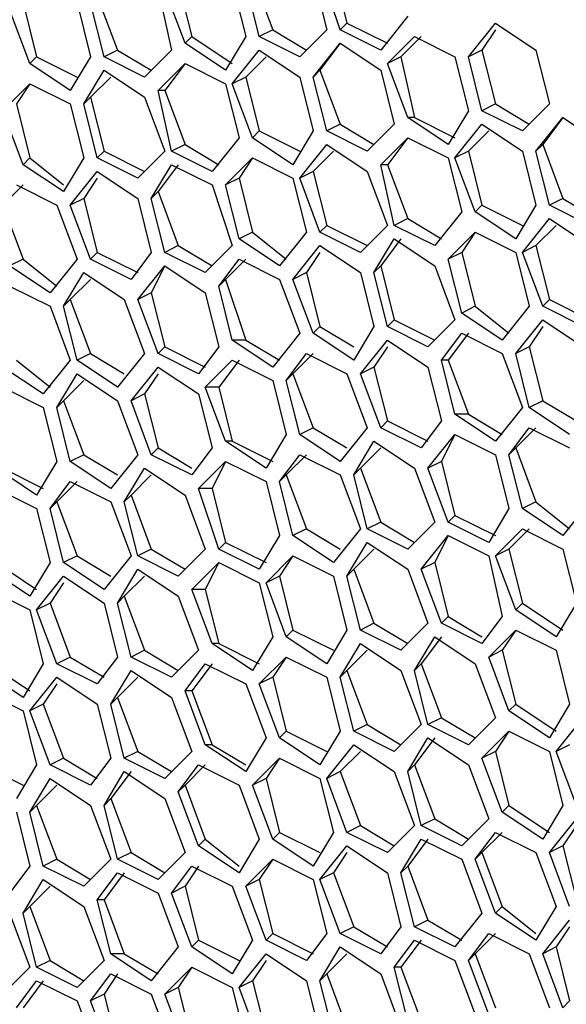
# Model space of a CAD drawing. Units: millimetres. Extents: x 11 to 403, y 11 to 287.
# Drawn here: x 324 to 327, y 82 to 87 of the extents above; entities that cross this region are included whole.
import ezdxf

# ---------------------------------------------------------------- set-up
doc = ezdxf.new("R2010")
doc.units = ezdxf.units.MM
doc.header["$MEASUREMENT"] = 0
doc.layers.add('Capa 1', color=7, linetype='Continuous')

msp = doc.modelspace()

# ---------------------------------------------------------------- linework, layer by layer
at = {"layer": 'Capa 1', "color": 7, "lineweight": 25}
for points in [[(325.12, 87.3125), (325.2258, 87.0303)], [(325.4375, 87.3125), (325.508, 87.0303)], [(325.5786, 87.0303), (325.4728, 87.3478)], [(325.5433, 87.3478), (325.6139, 87.0656)], [(324.7319, 87.2772), (324.8025, 86.995)], [(325.0141, 87.2772), (325.0847, 86.995)], [(325.1553, 86.995), (325.0847, 87.2772)], [(324.3086, 87.2067), (324.4144, 86.9244)], [(324.6261, 87.2419), (324.6967, 86.9244)], [(324.7672, 86.9597), (324.6614, 87.2419)], [(323.9205, 87.1714), (323.9911, 86.8892)], [(324.2028, 87.1714), (324.2733, 86.8892)], [(324.3439, 86.8892), (324.2733, 87.1714)], [(323.9558, 86.8539), (323.85, 87.1361)], [(325.9314, 87.1008), (325.7903, 86.9244)], [(325.6139, 87.0656), (325.5786, 87.0303)], [(325.6139, 87.0656), (325.8255, 86.9597)], [(326.2489, 86.8892), (326.39, 87.0656)], [(326.39, 87.0656), (326.6016, 86.9244)], [(324.8025, 86.995), (324.7672, 86.9597)], [(324.8025, 86.995), (325.0141, 86.8539)], [(325.0847, 86.995), (324.9789, 86.8186)], [(325.2258, 87.0303), (325.1553, 86.995)], [(325.3669, 86.8892), (325.1553, 86.995)], [(325.2258, 87.0303), (325.4022, 86.9244)], [(325.508, 87.0303), (325.3669, 86.8892)], [(325.7903, 86.9244), (325.5786, 87.0303)], [(325.8255, 86.8539), (325.9666, 86.995)], [(326.0019, 86.995), (325.8961, 86.8892)], [(325.9666, 86.995), (326.1783, 86.8892)], [(326.39, 87.0303), (326.3194, 86.9244)], [(324.9789, 86.8186), (324.7672, 86.9597)], [(325.4375, 86.7833), (325.5786, 86.9597)], [(325.5786, 86.9597), (325.4728, 86.8186)], [(325.5786, 86.9597), (325.7903, 86.8186)], [(324.4144, 86.9244), (324.3439, 86.8892)], [(324.4144, 86.9244), (324.5908, 86.8186)], [(324.6967, 86.9244), (324.5555, 86.7833)], [(325.0141, 86.7481), (325.1553, 86.9244)], [(325.1553, 86.9244), (325.3669, 86.7833)], [(326.3194, 86.9244), (326.2489, 86.8892)], [(326.3194, 86.9244), (326.39, 86.6422)], [(326.6016, 86.9244), (326.6722, 86.6422)], [(323.9911, 86.8892), (323.9558, 86.8539)], [(324.1675, 86.7128), (323.9558, 86.8539)], [(323.9911, 86.8892), (324.2028, 86.7833)], [(324.2733, 86.8892), (324.1675, 86.7128)], [(324.5555, 86.7833), (324.3439, 86.8892)], [(324.6261, 86.7128), (324.7672, 86.8539)], [(324.7672, 86.8539), (324.6614, 86.7128)], [(324.7672, 86.8539), (324.9789, 86.7481)], [(325.1905, 86.8892), (325.0847, 86.7833)], [(325.8961, 86.8892), (325.8255, 86.8539)], [(325.9314, 86.5717), (325.8255, 86.8539)], [(325.8961, 86.8892), (325.9666, 86.5717)], [(326.1783, 86.8892), (326.2489, 86.6069)], [(326.3194, 86.6069), (326.2489, 86.8892)], [(324.238, 86.6422), (324.3439, 86.8186)], [(324.3439, 86.8186), (324.5555, 86.6775)], [(325.4728, 86.8186), (325.4375, 86.7833)], [(325.4728, 86.8186), (325.5786, 86.5364)], [(325.7903, 86.8186), (325.8608, 86.5364)], [(323.8147, 86.6069), (323.9558, 86.7481)], [(323.9558, 86.7481), (323.8853, 86.6422)], [(323.9558, 86.7481), (324.1675, 86.6422)], [(324.3791, 86.7833), (324.2733, 86.6775)], [(324.9789, 86.7481), (325.0494, 86.4658)], [(325.0847, 86.7833), (325.0141, 86.7481)], [(325.12, 86.4658), (325.0141, 86.7481)], [(325.0847, 86.7833), (325.1553, 86.5011)], [(325.3669, 86.7833), (325.4375, 86.5011)], [(325.508, 86.5011), (325.4375, 86.7833)], [(324.6614, 86.7128), (324.6261, 86.7128)], [(324.6967, 86.3953), (324.6261, 86.7128)], [(324.6614, 86.7128), (324.7672, 86.4306)], [(323.8853, 86.6422), (323.9558, 86.36)], [(324.1675, 86.6422), (324.238, 86.36)], [(324.2733, 86.6775), (324.238, 86.6422)], [(324.3086, 86.36), (324.238, 86.6422)], [(324.2733, 86.6775), (324.3439, 86.3953)], [(324.5555, 86.6775), (324.6614, 86.3953)], [(326.39, 86.6422), (326.3194, 86.6069)], [(326.39, 86.6422), (326.5664, 86.5364)], [(326.6722, 86.6422), (326.5311, 86.5011)], [(323.9205, 86.3247), (323.8147, 86.6069)], [(326.2489, 86.6069), (326.143, 86.4306)], [(326.5311, 86.5011), (326.3194, 86.6069)], [(325.5786, 86.5364), (325.508, 86.5011)], [(325.5786, 86.5364), (325.755, 86.4306)], [(325.8608, 86.5364), (325.7197, 86.3953)], [(325.9666, 86.5717), (325.9314, 86.5717)], [(326.143, 86.4306), (325.9314, 86.5717)], [(325.9666, 86.5717), (326.1783, 86.4658)], [(326.1783, 86.36), (326.3194, 86.5364)], [(326.3194, 86.5364), (326.5311, 86.3953)], [(326.6016, 86.3953), (326.7428, 86.5717)], [(326.7428, 86.5717), (326.6369, 86.4306)], [(326.7428, 86.5717), (326.9544, 86.4306)], [(325.1553, 86.5011), (325.12, 86.4658)], [(325.1553, 86.5011), (325.3669, 86.3953)], [(325.4375, 86.5011), (325.3316, 86.3247)], [(325.7197, 86.3953), (325.508, 86.5011)], [(326.3547, 86.5011), (326.2489, 86.3953)], [(324.7672, 86.4306), (324.6967, 86.3953)], [(324.7672, 86.4306), (324.9436, 86.3247)], [(325.0494, 86.4658), (324.9083, 86.2894)], [(325.3316, 86.3247), (325.12, 86.4658)], [(325.3669, 86.2542), (325.508, 86.4306)], [(325.508, 86.4306), (325.7197, 86.2894)], [(325.7903, 86.3247), (325.9314, 86.4658)], [(325.9314, 86.4658), (325.8255, 86.3247)], [(325.9314, 86.4658), (326.143, 86.36)], [(326.6369, 86.4306), (326.6016, 86.3953)], [(326.6369, 86.4306), (326.7428, 86.1483)], [(324.3439, 86.3953), (324.3086, 86.36)], [(324.3439, 86.3953), (324.5555, 86.2894)], [(324.6614, 86.3953), (324.5203, 86.2542)], [(324.9083, 86.2894), (324.6967, 86.3953)], [(325.5433, 86.3953), (325.4375, 86.2894)], [(326.2489, 86.3953), (326.1783, 86.36)], [(326.2489, 86.3953), (326.3194, 86.1131)], [(326.5311, 86.3953), (326.6016, 86.1131)], [(326.6722, 86.1131), (326.6016, 86.3953)], [(323.9558, 86.36), (323.9205, 86.3247)], [(324.1322, 86.1836), (323.9205, 86.3247)], [(323.9558, 86.36), (324.1322, 86.2189)], [(324.238, 86.36), (324.1322, 86.1836)], [(324.5203, 86.2542), (324.3086, 86.36)], [(324.5908, 86.1483), (324.6967, 86.3247)], [(324.7319, 86.3247), (324.6261, 86.1836)], [(324.6967, 86.3247), (324.9083, 86.2189)], [(324.9789, 86.2189), (325.12, 86.36)], [(325.12, 86.36), (325.0494, 86.2542)], [(325.12, 86.36), (325.3316, 86.2542)], [(325.8255, 86.3247), (325.7903, 86.3247)], [(325.8608, 86.0072), (325.7903, 86.3247)], [(325.8255, 86.3247), (325.9314, 86.0425)], [(326.143, 86.36), (326.2136, 86.0778)], [(326.2842, 86.0778), (326.1783, 86.36)], [(324.1675, 86.1131), (324.3086, 86.2894)], [(324.3086, 86.2894), (324.5203, 86.1483)], [(325.4375, 86.2894), (325.3669, 86.2542)], [(325.4375, 86.2894), (325.508, 86.0072)], [(325.7197, 86.2894), (325.8255, 86.0072)], [(324.3086, 86.2542), (324.238, 86.1483)], [(325.0494, 86.2542), (324.9789, 86.2189)], [(325.0494, 86.2542), (325.12, 85.9719)], [(325.3316, 86.2542), (325.4022, 85.9719)], [(325.4728, 85.9719), (325.3669, 86.2542)], [(323.9205, 86.2189), (323.8147, 86.1131)], [(323.8853, 86.2189), (324.0969, 86.1131)], [(324.6261, 86.1836), (324.5908, 86.1483)], [(324.6261, 86.1836), (324.7319, 85.9014)], [(324.9083, 86.2189), (325.0141, 85.9014)], [(325.0494, 85.9367), (324.9789, 86.2189)], [(324.238, 86.1483), (324.1675, 86.1131)], [(324.238, 86.1483), (324.3086, 85.8661)], [(324.5203, 86.1483), (324.5908, 85.8661)], [(324.6614, 85.8661), (324.5908, 86.1483)], [(326.7428, 86.1483), (326.6722, 86.1131)], [(326.7428, 86.1483), (326.9191, 86.0425)], [(323.8147, 86.1131), (323.9205, 85.8308)], [(324.0969, 86.1131), (324.2028, 85.8308)], [(324.2733, 85.8308), (324.1675, 86.1131)], [(326.2136, 86.0778), (326.0725, 85.9014)], [(326.3194, 86.1131), (326.2842, 86.0778)], [(326.4958, 85.9367), (326.2842, 86.0778)], [(326.3194, 86.1131), (326.5311, 86.0072)], [(326.6016, 86.1131), (326.4958, 85.9367)], [(326.8839, 86.0072), (326.6722, 86.1131)], [(325.9314, 86.0425), (325.8608, 86.0072)], [(325.9314, 86.0425), (326.1078, 85.9367)], [(326.5311, 85.8661), (326.6722, 86.0425)], [(326.6722, 86.0425), (326.8839, 85.9014)], [(325.12, 85.9719), (325.0494, 85.9367)], [(325.12, 85.9719), (325.2964, 85.8308)], [(325.4022, 85.9719), (325.2611, 85.7956)], [(325.508, 86.0072), (325.4728, 85.9719)], [(325.6844, 85.8661), (325.4728, 85.9719)], [(325.508, 86.0072), (325.7197, 85.9014)], [(325.8255, 86.0072), (325.6844, 85.8661)], [(326.0725, 85.9014), (325.8608, 86.0072)], [(326.143, 85.8308), (326.2842, 85.9719)], [(326.2842, 85.9719), (326.2136, 85.8661)], [(326.2842, 85.9719), (326.4958, 85.8661)], [(326.7075, 86.0072), (326.6016, 85.9014)], [(325.2611, 85.7956), (325.0494, 85.9367)], [(325.755, 85.7603), (325.8608, 85.9367)], [(325.8961, 85.9367), (325.7903, 85.7956)], [(325.8608, 85.9367), (326.0725, 85.7956)], [(324.3086, 85.8661), (324.2733, 85.8308)], [(324.3086, 85.8661), (324.5203, 85.7603)], [(324.5908, 85.8661), (324.485, 85.725)], [(324.7319, 85.9014), (324.6614, 85.8661)], [(324.873, 85.7603), (324.6614, 85.8661)], [(324.7319, 85.9014), (324.9083, 85.7956)], [(325.0141, 85.9014), (324.873, 85.7603)], [(325.3316, 85.725), (325.4728, 85.9014)], [(325.4728, 85.8661), (325.4022, 85.7603)], [(325.4728, 85.9014), (325.6844, 85.7603)], [(326.2136, 85.8661), (326.143, 85.8308)], [(326.2136, 85.8661), (326.2842, 85.5839)], [(326.4958, 85.8661), (326.5664, 85.5839)], [(326.6016, 85.9014), (326.5311, 85.8661)], [(326.6369, 85.5839), (326.5311, 85.8661)], [(326.6016, 85.9014), (326.6722, 85.6192)], [(323.9205, 85.8308), (323.85, 85.7956)], [(323.9205, 85.8308), (324.0969, 85.6897)], [(324.2028, 85.8308), (324.0617, 85.6544)], [(324.485, 85.725), (324.2733, 85.8308)], [(324.9436, 85.6897), (325.0494, 85.8308)], [(325.0847, 85.8308), (324.9789, 85.725)], [(325.0494, 85.8308), (325.2611, 85.725)], [(326.2136, 85.5486), (326.143, 85.8308)], [(324.0617, 85.6544), (323.85, 85.7956)], [(324.1322, 85.5839), (324.238, 85.7603)], [(324.238, 85.7603), (324.4497, 85.6192)], [(324.5203, 85.6192), (324.6614, 85.7956)], [(324.6614, 85.7956), (324.5908, 85.6544)], [(324.6614, 85.7956), (324.873, 85.6544)], [(325.4022, 85.7603), (325.3316, 85.725)], [(325.4022, 85.7603), (325.4728, 85.4781)], [(325.6844, 85.7603), (325.755, 85.4781)], [(325.7903, 85.7956), (325.755, 85.7603)], [(325.8255, 85.4781), (325.755, 85.7603)], [(325.7903, 85.7956), (325.8608, 85.5133)], [(326.0725, 85.7956), (326.1783, 85.5133)], [(324.2733, 85.725), (324.1675, 85.6192)], [(324.9789, 85.725), (324.9436, 85.6897)], [(324.9789, 85.725), (325.0847, 85.4075)], [(325.2611, 85.725), (325.3669, 85.4428)], [(325.4375, 85.4428), (325.3316, 85.725)], [(323.85, 85.6897), (324.0617, 85.5839)], [(324.5908, 85.6544), (324.5203, 85.6192)], [(324.5908, 85.6544), (324.6614, 85.3722)], [(324.873, 85.6544), (324.9436, 85.3722)], [(325.0141, 85.4075), (324.9436, 85.6897)], [(324.1675, 85.6192), (324.1322, 85.5839)], [(324.1675, 85.6192), (324.2733, 85.3369)], [(324.4497, 85.6192), (324.5555, 85.3369)], [(324.6261, 85.3369), (324.5203, 85.6192)], [(326.6722, 85.6192), (326.6369, 85.5839)], [(326.6722, 85.6192), (326.8839, 85.5133)], [(324.0617, 85.5839), (324.1675, 85.3017)], [(324.2028, 85.3017), (324.1322, 85.5839)], [(326.2842, 85.5839), (326.2136, 85.5486)], [(326.2842, 85.5839), (326.4605, 85.4428)], [(326.5664, 85.5839), (326.4253, 85.4075)], [(326.8486, 85.4781), (326.6369, 85.5839)], [(325.8608, 85.5133), (325.8255, 85.4781)], [(325.8608, 85.5133), (326.0725, 85.4075)], [(326.1783, 85.5133), (326.0372, 85.3722)], [(326.4253, 85.4075), (326.2136, 85.5486)], [(326.4958, 85.3369), (326.6369, 85.5133)], [(326.6369, 85.5133), (326.8486, 85.3722)], [(325.4728, 85.4781), (325.4375, 85.4428)], [(325.4728, 85.4781), (325.6492, 85.3722)], [(325.755, 85.4781), (325.6492, 85.3017)], [(326.0372, 85.3722), (325.8255, 85.4781)], [(326.6369, 85.4781), (326.5664, 85.3722)], [(325.0847, 85.4075), (325.0141, 85.4075)], [(325.2258, 85.2664), (325.0141, 85.4075)], [(325.0847, 85.4075), (325.2611, 85.3017)], [(325.3669, 85.4428), (325.2258, 85.2664)], [(325.6492, 85.3017), (325.4375, 85.4428)], [(325.6844, 85.2311), (325.8255, 85.4075)], [(325.8255, 85.4075), (326.0372, 85.2664)], [(326.1078, 85.3017), (326.2136, 85.4428)], [(326.2489, 85.4428), (326.143, 85.3017)], [(326.2136, 85.4428), (326.4253, 85.3369)], [(324.6614, 85.3722), (324.6261, 85.3369)], [(324.6614, 85.3722), (324.873, 85.2664)], [(324.9436, 85.3722), (324.8378, 85.2311)], [(325.8255, 85.3722), (325.755, 85.2664)], [(326.5664, 85.3722), (326.4958, 85.3369)], [(326.5664, 85.3722), (326.6369, 85.09)], [(323.8853, 85.3017), (324.0617, 85.1606)], [(324.1675, 85.3017), (324.0264, 85.1253)], [(324.2733, 85.3369), (324.2028, 85.3017)], [(324.4144, 85.1606), (324.2028, 85.3017)], [(324.2733, 85.3369), (324.4497, 85.2311)], [(324.5555, 85.3369), (324.4144, 85.1606)], [(324.8378, 85.2311), (324.6261, 85.3369)], [(324.873, 85.1606), (325.0141, 85.3017)], [(325.0494, 85.3017), (324.9436, 85.1606)], [(325.0141, 85.3017), (325.2258, 85.1958)], [(325.2964, 85.1958), (325.4022, 85.3369)], [(325.4375, 85.3369), (325.3316, 85.2311)], [(325.4022, 85.3369), (325.6139, 85.2311)], [(326.143, 85.3017), (326.1078, 85.3017)], [(326.1783, 85.0194), (326.1078, 85.3017)], [(326.143, 85.3017), (326.2489, 85.0194)], [(326.4253, 85.3369), (326.5311, 85.0547)], [(326.5664, 85.0547), (326.4958, 85.3369)], [(324.0264, 85.1253), (323.8147, 85.2664)], [(324.485, 85.09), (324.6261, 85.2664)], [(324.6261, 85.2664), (324.8378, 85.1253)], [(325.755, 85.2664), (325.6844, 85.2311)], [(325.755, 85.2664), (325.8255, 84.9842)], [(326.0372, 85.2664), (326.1078, 84.9842)], [(324.0969, 85.0547), (324.2028, 85.2311)], [(324.238, 85.1958), (324.1322, 85.09)], [(324.2028, 85.2311), (324.4144, 85.09)], [(324.6261, 85.2311), (324.5555, 85.1253)], [(325.2258, 85.1958), (325.2964, 84.9136)], [(325.3316, 85.2311), (325.2964, 85.1958)], [(325.3669, 84.9136), (325.2964, 85.1958)], [(325.3316, 85.2311), (325.4375, 84.9489)], [(325.6139, 85.2311), (325.7197, 84.9489)], [(325.7903, 84.9489), (325.6844, 85.2311)], [(323.8147, 85.1606), (324.0264, 85.0547)], [(324.9436, 85.1606), (324.873, 85.1606)], [(324.9789, 84.8783), (324.873, 85.1606)], [(324.9436, 85.1606), (325.0141, 84.8783)], [(324.1322, 85.09), (324.0969, 85.0547)], [(324.1322, 85.09), (324.238, 84.8078)], [(324.4144, 85.09), (324.5203, 84.8078)], [(324.5555, 85.1253), (324.485, 85.09)], [(324.5908, 84.8078), (324.485, 85.09)], [(324.5555, 85.1253), (324.6261, 84.8431)], [(324.8378, 85.1253), (324.9083, 84.8431)], [(326.6369, 85.09), (326.5664, 85.0547)], [(326.6369, 85.09), (326.8133, 84.9842)], [(324.0264, 85.0547), (324.0969, 84.7725)], [(324.1675, 84.7725), (324.0969, 85.0547)], [(326.5311, 85.0547), (326.39, 84.8783)], [(326.778, 84.9136), (326.5664, 85.0547)], [(325.8255, 84.9842), (325.7903, 84.9489)], [(325.8255, 84.9842), (326.0372, 84.8783)], [(326.1078, 84.9842), (326.0019, 84.8431)], [(326.2489, 85.0194), (326.1783, 85.0194)], [(326.39, 84.8783), (326.1783, 85.0194)], [(326.2489, 85.0194), (326.4253, 84.9136)], [(325.4375, 84.9489), (325.3669, 84.9136)], [(325.4375, 84.9489), (325.6139, 84.8431)], [(325.7197, 84.9489), (325.5786, 84.7725)], [(326.0019, 84.8431), (325.7903, 84.9489)], [(326.4605, 84.8078), (326.5664, 84.9489)], [(326.6016, 84.9489), (326.4958, 84.8431)], [(326.5664, 84.9489), (326.778, 84.8431)], [(325.2964, 84.9136), (325.1905, 84.7372)], [(325.5786, 84.7725), (325.3669, 84.9136)], [(326.0372, 84.7372), (326.1783, 84.9136)], [(326.1783, 84.9136), (326.1078, 84.7725)], [(326.1783, 84.9136), (326.39, 84.8078)], [(324.6261, 84.8431), (324.5908, 84.8078)], [(324.6261, 84.8431), (324.8025, 84.7372)], [(324.9083, 84.8431), (324.8025, 84.7019)], [(325.0141, 84.8783), (324.9789, 84.8783)], [(325.1905, 84.7372), (324.9789, 84.8783)], [(325.0141, 84.8783), (325.2258, 84.7725)], [(325.6492, 84.7019), (325.755, 84.8783)], [(325.7903, 84.8431), (325.6844, 84.7372)], [(325.755, 84.8783), (325.9666, 84.7372)], [(326.4958, 84.8431), (326.4605, 84.8078)], [(326.4958, 84.8431), (326.6016, 84.5608)], [(324.238, 84.8078), (324.1675, 84.7725)], [(324.238, 84.8078), (324.4144, 84.7019)], [(324.5203, 84.8078), (324.3791, 84.6314)], [(324.8025, 84.7019), (324.5908, 84.8078)], [(325.2611, 84.6667), (325.3669, 84.8078)], [(325.4022, 84.8078), (325.2964, 84.7019)], [(325.3669, 84.8078), (325.5786, 84.7019)], [(326.39, 84.8078), (326.4605, 84.5256)], [(326.5311, 84.5256), (326.4605, 84.8078)], [(323.9911, 84.5961), (323.7794, 84.7372)], [(323.8147, 84.7372), (324.0264, 84.6314)], [(324.0969, 84.7725), (323.9911, 84.5961)], [(324.3791, 84.6314), (324.1675, 84.7725)], [(324.4497, 84.5608), (324.5555, 84.7372)], [(324.5555, 84.7372), (324.7672, 84.5961)], [(324.8378, 84.6314), (324.9789, 84.7725)], [(324.9789, 84.7725), (324.9083, 84.6314)], [(324.9789, 84.7725), (325.1905, 84.6667)], [(325.6844, 84.7372), (325.6492, 84.7019)], [(325.6844, 84.7372), (325.7903, 84.455)], [(325.9666, 84.7372), (326.0725, 84.455)], [(326.1078, 84.7725), (326.0372, 84.7372)], [(326.143, 84.455), (326.0372, 84.7372)], [(326.1078, 84.7725), (326.1783, 84.4903)], [(324.5908, 84.7019), (324.485, 84.5961)], [(325.2964, 84.7019), (325.2611, 84.6667)], [(325.2964, 84.7019), (325.4022, 84.4197)], [(325.5786, 84.7019), (325.6844, 84.4197)], [(325.7197, 84.4197), (325.6492, 84.7019)], [(323.7794, 84.6314), (323.9911, 84.5256)], [(324.0617, 84.5256), (324.1675, 84.6667)], [(324.2028, 84.6667), (324.0969, 84.5608)], [(324.1675, 84.6667), (324.3791, 84.5608)], [(324.9083, 84.6314), (324.8378, 84.6314)], [(324.9436, 84.3139), (324.8378, 84.6314)], [(324.9083, 84.6314), (324.9789, 84.3492)], [(325.1905, 84.6667), (325.2611, 84.3844)], [(325.3316, 84.3844), (325.2611, 84.6667)], [(324.485, 84.5961), (324.4497, 84.5608)], [(324.485, 84.5961), (324.5908, 84.3139)], [(324.7672, 84.5961), (324.873, 84.3139)], [(323.9911, 84.5256), (324.0617, 84.2433)], [(324.0969, 84.5608), (324.0617, 84.5256)], [(324.1322, 84.2433), (324.0617, 84.5256)], [(324.0969, 84.5608), (324.2028, 84.2786)], [(324.3791, 84.5608), (324.485, 84.2786)], [(324.5203, 84.2786), (324.4497, 84.5608)], [(326.4605, 84.5256), (326.3547, 84.3492)], [(326.6016, 84.5608), (326.5311, 84.5256)], [(326.7428, 84.3844), (326.5311, 84.5256)], [(326.6016, 84.5608), (326.778, 84.4197)], [(326.8839, 84.5608), (326.7428, 84.3844)], [(326.1783, 84.4903), (326.143, 84.455)], [(326.1783, 84.4903), (326.39, 84.3844)], [(325.4022, 84.4197), (325.3316, 84.3844)], [(325.4022, 84.4197), (325.5786, 84.3139)], [(325.6844, 84.4197), (325.5433, 84.2433)], [(325.7903, 84.455), (325.7197, 84.4197)], [(325.9314, 84.3139), (325.7197, 84.4197)], [(325.7903, 84.455), (325.9666, 84.3492)], [(326.0725, 84.455), (325.9314, 84.3139)], [(326.3547, 84.3492), (326.143, 84.455)], [(326.39, 84.2786), (326.5311, 84.4197)], [(326.5664, 84.4197), (326.4605, 84.3139)], [(326.5311, 84.4197), (326.7428, 84.3139)], [(325.2611, 84.3844), (325.1553, 84.2081)], [(325.5433, 84.2433), (325.3316, 84.3844)], [(326.0019, 84.2081), (326.143, 84.3844)], [(326.143, 84.3844), (326.0725, 84.2433)], [(326.143, 84.3844), (326.3547, 84.2786)], [(324.9789, 84.3492), (324.9436, 84.3139)], [(324.9789, 84.3492), (325.1905, 84.2433)], [(325.6139, 84.1728), (325.7197, 84.3492)], [(325.7197, 84.3492), (325.9314, 84.2081)], [(324.2028, 84.2786), (324.1322, 84.2433)], [(324.2028, 84.2786), (324.3791, 84.1728)], [(324.485, 84.2786), (324.3439, 84.1022)], [(324.5908, 84.3139), (324.5203, 84.2786)], [(324.7319, 84.1728), (324.5203, 84.2786)], [(324.5908, 84.3139), (324.7672, 84.2081)], [(324.873, 84.3139), (324.7319, 84.1728)], [(325.1553, 84.2081), (324.9436, 84.3139)], [(325.1905, 84.1375), (325.3316, 84.2786)], [(325.3316, 84.2786), (325.2611, 84.1728)], [(325.3316, 84.2786), (325.5433, 84.1728)], [(325.755, 84.3139), (325.6492, 84.2081)], [(326.3547, 84.2786), (326.4253, 83.9611)], [(326.4605, 84.3139), (326.39, 84.2786)], [(326.4958, 83.9964), (326.39, 84.2786)], [(326.4605, 84.3139), (326.5311, 84.0317)], [(326.7428, 84.3139), (326.8133, 84.0317)], [(323.7794, 84.2433), (323.9911, 84.1022)], [(324.0617, 84.2433), (323.9558, 84.0669)], [(324.3439, 84.1022), (324.1322, 84.2433)], [(324.8025, 84.1022), (324.9436, 84.2433)], [(324.9436, 84.2433), (324.873, 84.1022)], [(324.9436, 84.2433), (325.1553, 84.1375)], [(326.0725, 84.2433), (326.0019, 84.2081)], [(326.0725, 84.2433), (326.143, 83.9611)], [(323.9558, 84.0669), (323.7441, 84.2081)], [(323.9911, 83.9964), (324.1322, 84.1728)], [(324.1322, 84.1728), (324.3439, 84.0317)], [(324.4144, 84.0317), (324.5203, 84.2081)], [(324.5555, 84.1728), (324.4497, 84.0669)], [(324.5203, 84.2081), (324.7319, 84.0669)], [(325.2611, 84.1728), (325.1905, 84.1375)], [(325.2611, 84.1728), (325.3316, 83.8906)], [(325.5433, 84.1728), (325.6139, 83.8906)], [(325.6492, 84.2081), (325.6139, 84.1728)], [(325.6844, 83.8906), (325.6139, 84.1728)], [(325.6492, 84.2081), (325.755, 83.9258)], [(325.9314, 84.2081), (326.0372, 83.9258)], [(326.1078, 83.9258), (326.0019, 84.2081)], [(324.1322, 84.1375), (324.0617, 84.0317)], [(325.1553, 84.1375), (325.2258, 83.8553)], [(325.2964, 83.8553), (325.1905, 84.1375)], [(323.7441, 84.1022), (323.9558, 83.9964)], [(324.4497, 84.0669), (324.4144, 84.0317)], [(324.4497, 84.0669), (324.5555, 83.7847)], [(324.7319, 84.0669), (324.8378, 83.7847)], [(324.873, 84.1022), (324.8025, 84.1022)], [(324.9083, 83.82), (324.8025, 84.1022)], [(324.873, 84.1022), (324.9436, 83.82)], [(324.0617, 84.0317), (323.9911, 83.9964)], [(324.0617, 84.0317), (324.1675, 83.7494)], [(324.3439, 84.0317), (324.4144, 83.7494)], [(324.485, 83.7494), (324.4144, 84.0317)], [(326.5311, 84.0317), (326.4958, 83.9964)], [(326.5311, 84.0317), (326.7428, 83.8906)], [(326.8133, 84.0317), (326.7075, 83.8553)], [(323.9558, 83.9964), (324.0264, 83.7142)], [(324.0969, 83.7142), (323.9911, 83.9964)], [(326.143, 83.9611), (326.1078, 83.9258)], [(326.143, 83.9611), (326.3194, 83.8553)], [(326.4253, 83.9611), (326.3194, 83.82)], [(326.7075, 83.8553), (326.4958, 83.9964)], [(325.755, 83.9258), (325.6844, 83.8906)], [(325.755, 83.9258), (325.9314, 83.82)], [(326.0372, 83.9258), (325.8961, 83.7847)], [(326.3194, 83.82), (326.1078, 83.9258)], [(325.2258, 83.8553), (325.12, 83.6789)], [(325.3316, 83.8906), (325.2964, 83.8553)], [(325.508, 83.7142), (325.2964, 83.8553)], [(325.3316, 83.8906), (325.5433, 83.7847)], [(325.6139, 83.8906), (325.508, 83.7142)], [(325.8961, 83.7847), (325.6844, 83.8906)], [(325.9666, 83.6789), (326.0725, 83.8553)], [(326.1078, 83.8553), (326.0019, 83.7142)], [(326.0725, 83.8553), (326.2842, 83.7142)], [(326.3547, 83.7494), (326.4958, 83.8906)], [(326.4958, 83.8906), (326.4253, 83.7847)], [(326.4958, 83.8906), (326.7075, 83.7847)], [(324.9436, 83.82), (324.9083, 83.82)], [(325.12, 83.6789), (324.9083, 83.82)], [(324.9436, 83.82), (325.1553, 83.7142)], [(325.5786, 83.6436), (325.6844, 83.82)], [(325.6844, 83.82), (325.8961, 83.6789)], [(324.1675, 83.7494), (324.0969, 83.7142)], [(324.1675, 83.7494), (324.3439, 83.6436)], [(324.4144, 83.7494), (324.3086, 83.6083)], [(324.5555, 83.7847), (324.485, 83.7494)], [(324.6967, 83.6436), (324.485, 83.7494)], [(324.5555, 83.7847), (324.7319, 83.6789)], [(324.8378, 83.7847), (324.6967, 83.6436)], [(325.1553, 83.6083), (325.2964, 83.7494)], [(325.2964, 83.7494), (325.2258, 83.6436)], [(325.2964, 83.7494), (325.508, 83.6436)], [(325.7197, 83.7847), (325.6139, 83.6789)], [(326.4253, 83.7847), (326.3547, 83.7494)], [(326.4605, 83.4672), (326.3547, 83.7494)], [(326.4253, 83.7847), (326.4958, 83.5025)], [(326.7075, 83.7847), (326.778, 83.5025)], [(323.7441, 83.7142), (323.9558, 83.5731)], [(324.0264, 83.7142), (323.9205, 83.5378)], [(324.3086, 83.6083), (324.0969, 83.7142)], [(324.7672, 83.5731), (324.873, 83.7142)], [(324.9083, 83.7142), (324.8025, 83.5731)], [(324.873, 83.7142), (325.0847, 83.6083)], [(326.0019, 83.7142), (325.9666, 83.6789)], [(326.0019, 83.7142), (326.1078, 83.4319)], [(326.2842, 83.7142), (326.39, 83.4319)], [(323.9205, 83.5378), (323.7089, 83.6789)], [(324.3791, 83.5025), (324.485, 83.6789)], [(324.485, 83.6789), (324.6967, 83.5378)], [(325.6139, 83.6789), (325.5786, 83.6436)], [(325.6139, 83.6789), (325.7197, 83.3967)], [(325.8961, 83.6789), (326.0019, 83.3967)], [(326.0372, 83.3967), (325.9666, 83.6789)], [(323.9558, 83.4672), (324.0969, 83.6436)], [(324.0969, 83.6083), (324.0264, 83.5025)], [(324.0969, 83.6436), (324.3086, 83.5025)], [(324.5203, 83.6436), (324.4144, 83.5378)], [(325.0847, 83.6083), (325.1905, 83.3261)], [(325.2258, 83.6436), (325.1553, 83.6083)], [(325.2611, 83.3261), (325.1553, 83.6083)], [(325.2258, 83.6436), (325.2964, 83.3614)], [(325.508, 83.6436), (325.5786, 83.3614)], [(325.6492, 83.3614), (325.5786, 83.6436)], [(323.7089, 83.5731), (323.9205, 83.4672)], [(324.8025, 83.5731), (324.7672, 83.5731)], [(324.873, 83.2908), (324.7672, 83.5731)], [(324.8025, 83.5731), (324.9083, 83.2908)], [(324.0264, 83.5025), (323.9558, 83.4672)], [(324.0264, 83.5025), (324.1322, 83.2203)], [(324.3086, 83.5025), (324.3791, 83.2203)], [(324.4144, 83.5378), (324.3791, 83.5025)], [(324.4497, 83.2203), (324.3791, 83.5025)], [(324.4144, 83.5378), (324.5203, 83.2556)], [(324.6967, 83.5378), (324.8025, 83.2556)], [(326.4958, 83.5025), (326.4605, 83.4672)], [(326.4958, 83.5025), (326.7075, 83.3614)], [(326.778, 83.5025), (326.6722, 83.3261)], [(323.9205, 83.4672), (323.9911, 83.185)], [(324.0617, 83.185), (323.9558, 83.4672)], [(326.6722, 83.3261), (326.4605, 83.4672)], [(325.7197, 83.3967), (325.6492, 83.3614)], [(325.7197, 83.3967), (325.8961, 83.2908)], [(326.0019, 83.3967), (325.8608, 83.2556)], [(326.1078, 83.4319), (326.0372, 83.3967)], [(326.2489, 83.2908), (326.0372, 83.3967)], [(326.1078, 83.4319), (326.2842, 83.3261)], [(326.39, 83.4319), (326.2489, 83.2908)], [(326.7075, 83.2556), (326.8486, 83.4319)], [(325.2964, 83.3614), (325.2611, 83.3261)], [(325.2964, 83.3614), (325.508, 83.2556)], [(325.5786, 83.3614), (325.4728, 83.185)], [(325.8608, 83.2556), (325.6492, 83.3614)], [(326.3194, 83.2203), (326.4605, 83.3614)], [(326.4605, 83.3614), (326.39, 83.2556)], [(326.4605, 83.3614), (326.6722, 83.2556)], [(324.9083, 83.2908), (324.873, 83.2908)], [(325.0847, 83.1497), (324.873, 83.2908)], [(324.9083, 83.2908), (325.0847, 83.185)], [(325.1905, 83.3261), (325.0847, 83.1497)], [(325.4728, 83.185), (325.2611, 83.3261)], [(325.508, 83.1144), (325.6492, 83.2908)], [(325.6492, 83.2908), (325.8608, 83.1497)], [(325.9314, 83.1497), (326.0372, 83.3261)], [(326.0725, 83.3261), (325.9666, 83.185)], [(326.0372, 83.3261), (326.2489, 83.185)], [(326.778, 83.2908), (326.7075, 83.2556)], [(324.5203, 83.2556), (324.4497, 83.2203)], [(324.5203, 83.2556), (324.6967, 83.1497)], [(324.8025, 83.2556), (324.6614, 83.1144)], [(325.6844, 83.2556), (325.5786, 83.1497)], [(326.39, 83.2556), (326.3194, 83.2203)], [(326.39, 83.2556), (326.4605, 82.9733)], [(326.6722, 83.2556), (326.7428, 82.9733)], [(326.8133, 82.9733), (326.7075, 83.2556)], [(323.7089, 83.185), (323.9205, 83.0792)], [(323.9911, 83.185), (323.8853, 83.0086)], [(324.1322, 83.2203), (324.0617, 83.185)], [(324.2733, 83.0792), (324.0617, 83.185)], [(324.1322, 83.2203), (324.3086, 83.1144)], [(324.3791, 83.2203), (324.2733, 83.0792)], [(324.6614, 83.1144), (324.4497, 83.2203)], [(324.7319, 83.0439), (324.8378, 83.185)], [(324.873, 83.185), (324.7672, 83.0792)], [(324.8378, 83.185), (325.0494, 83.0792)], [(325.12, 83.0792), (325.2611, 83.2203)], [(325.2611, 83.2203), (325.1905, 83.1144)], [(325.2611, 83.2203), (325.4728, 83.1144)], [(325.9666, 83.185), (325.9314, 83.1497)], [(325.9666, 83.185), (326.0725, 82.9028)], [(326.2489, 83.185), (326.3547, 82.9028)], [(326.4253, 82.9381), (326.3194, 83.2203)], [(324.3439, 82.9733), (324.4497, 83.1497)], [(324.485, 83.1497), (324.3791, 83.0086)], [(324.4497, 83.1497), (324.6614, 83.0086)], [(325.5786, 83.1497), (325.508, 83.1144)], [(325.5786, 83.1497), (325.6844, 82.8675)], [(325.8608, 83.1497), (325.9666, 82.8675)], [(326.0019, 82.8675), (325.9314, 83.1497)], [(323.9558, 82.9381), (324.0617, 83.1144)], [(324.0969, 83.0792), (323.9911, 82.9733)], [(324.0617, 83.1144), (324.2733, 82.9733)], [(324.7672, 83.0792), (324.7319, 83.0439)], [(324.7672, 83.0792), (324.873, 82.7969)], [(325.0494, 83.0792), (325.1553, 82.7969)], [(325.1905, 83.1144), (325.12, 83.0792)], [(325.2258, 82.7969), (325.12, 83.0792)], [(325.1905, 83.1144), (325.2611, 82.8322)], [(325.4728, 83.1144), (325.5433, 82.8322)], [(325.6139, 82.8322), (325.508, 83.1144)], [(324.8378, 82.7617), (324.7319, 83.0439)], [(324.3791, 83.0086), (324.3439, 82.9733)], [(324.3791, 83.0086), (324.485, 82.7264)], [(324.6614, 83.0086), (324.7672, 82.7264)], [(323.8853, 82.9381), (323.9558, 82.6558)], [(323.9911, 82.9733), (323.9558, 82.9381)], [(324.0264, 82.6558), (323.9558, 82.9381)], [(323.9911, 82.9733), (324.0969, 82.6911)], [(324.2733, 82.9733), (324.3791, 82.6911)], [(324.4144, 82.6911), (324.3439, 82.9733)], [(326.4605, 82.9733), (326.4253, 82.9381)], [(326.6369, 82.7969), (326.4253, 82.9381)], [(326.4605, 82.9733), (326.6722, 82.8322)], [(326.7428, 82.9733), (326.6369, 82.7969)], [(326.0725, 82.9028), (326.0019, 82.8675)], [(326.0725, 82.9028), (326.2489, 82.7969)], [(326.3547, 82.9028), (326.2136, 82.7617)], [(326.6722, 82.7264), (326.8133, 82.9028)], [(325.2611, 82.8322), (325.2258, 82.7969)], [(325.2611, 82.8322), (325.4728, 82.7264)], [(325.5433, 82.8322), (325.4375, 82.6558)], [(325.6844, 82.8675), (325.6139, 82.8322)], [(325.8255, 82.7264), (325.6139, 82.8322)], [(325.6844, 82.8675), (325.8608, 82.7617)], [(325.9666, 82.8675), (325.8255, 82.7264)], [(326.2136, 82.7617), (326.0019, 82.8675)], [(326.2842, 82.6911), (326.39, 82.8322)], [(326.4253, 82.8322), (326.3194, 82.7264)], [(326.39, 82.8322), (326.6016, 82.7264)], [(326.8133, 82.8675), (326.7428, 82.7617)], [(324.873, 82.7969), (324.8378, 82.7617)], [(324.873, 82.7969), (325.0494, 82.6558)], [(325.1553, 82.7969), (325.0494, 82.6206)], [(325.4375, 82.6558), (325.2258, 82.7969)], [(325.8961, 82.6206), (326.0019, 82.7969)], [(326.0372, 82.7969), (325.9314, 82.6558)], [(326.0019, 82.7969), (326.2136, 82.6911)], [(324.485, 82.7264), (324.4144, 82.6911)], [(324.485, 82.7264), (324.6614, 82.6206)], [(324.7672, 82.7264), (324.6261, 82.5853)], [(325.0494, 82.6206), (324.8378, 82.7617)], [(325.4728, 82.5853), (325.6139, 82.7617)], [(325.6139, 82.7264), (325.5433, 82.6206)], [(325.6139, 82.7617), (325.8255, 82.6206)], [(326.3194, 82.7264), (326.2842, 82.6911)], [(326.3194, 82.7264), (326.4253, 82.4442)], [(326.6016, 82.7264), (326.7075, 82.4442)], [(326.7428, 82.7617), (326.6722, 82.7264)], [(326.778, 82.4442), (326.6722, 82.7264)], [(326.7428, 82.7617), (326.8133, 82.4794)], [(324.0969, 82.6911), (324.0264, 82.6558)], [(324.0969, 82.6911), (324.2733, 82.5853)], [(324.3791, 82.6911), (324.238, 82.55)], [(324.6261, 82.5853), (324.4144, 82.6911)], [(325.0847, 82.55), (325.2258, 82.6911)], [(325.2258, 82.6911), (325.1553, 82.5853)], [(325.2258, 82.6911), (325.4375, 82.5853)], [(326.2136, 82.6911), (326.3194, 82.4089)], [(326.39, 82.4089), (326.2842, 82.6911)], [(323.9558, 82.6558), (323.85, 82.5147)], [(324.238, 82.55), (324.0264, 82.6558)], [(324.3086, 82.4794), (324.4144, 82.6206)], [(324.4497, 82.6206), (324.3439, 82.4794)], [(324.4144, 82.6206), (324.6261, 82.5147)], [(324.6967, 82.5147), (324.8025, 82.6558)], [(324.8378, 82.6558), (324.7672, 82.55)], [(324.8025, 82.6558), (325.0141, 82.55)], [(325.5433, 82.6206), (325.4728, 82.5853)], [(325.5433, 82.6206), (325.6492, 82.3383)], [(325.8255, 82.6206), (325.8961, 82.3383)], [(325.9314, 82.6558), (325.8961, 82.6206)], [(325.9666, 82.3383), (325.8961, 82.6206)], [(325.9314, 82.6558), (326.0372, 82.3736)], [(323.9205, 82.4089), (324.0264, 82.5853)], [(324.0264, 82.5853), (324.238, 82.4442)], [(325.1553, 82.5853), (325.0847, 82.55)], [(325.1553, 82.5853), (325.2258, 82.3031)], [(325.4375, 82.5853), (325.508, 82.3031)], [(325.5786, 82.3031), (325.4728, 82.5853)], [(324.0617, 82.55), (323.9558, 82.4442)], [(324.6261, 82.5147), (324.7319, 82.2325)], [(324.7672, 82.55), (324.6967, 82.5147)], [(324.8025, 82.2325), (324.6967, 82.5147)], [(324.7672, 82.55), (324.8378, 82.2678)], [(325.0141, 82.55), (325.12, 82.2678)], [(325.1905, 82.2678), (325.0847, 82.55)], [(324.3439, 82.4794), (324.3086, 82.4794)], [(324.3791, 82.1972), (324.3086, 82.4794)], [(324.3439, 82.4794), (324.4497, 82.1972)], [(323.85, 82.4089), (323.9558, 82.1267)], [(323.9558, 82.4442), (323.9205, 82.4089)], [(323.9911, 82.1267), (323.9205, 82.4089)], [(323.9558, 82.4442), (324.0617, 82.1619)], [(324.238, 82.4442), (324.3439, 82.1619)], [(326.3194, 82.4089), (326.1783, 82.2325)], [(326.4253, 82.4442), (326.39, 82.4089)], [(326.6016, 82.2678), (326.39, 82.4089)], [(326.4253, 82.4442), (326.6016, 82.3031)], [(326.7075, 82.4442), (326.6016, 82.2678)], [(326.0372, 82.3736), (325.9666, 82.3383)], [(326.0372, 82.3736), (326.2136, 82.2678)], [(326.6369, 82.1972), (326.778, 82.3736)], [(325.6492, 82.3383), (325.5786, 82.3031)], [(325.6492, 82.3383), (325.8255, 82.2325)], [(325.8961, 82.3383), (325.7903, 82.1972)], [(326.1783, 82.2325), (325.9666, 82.3383)], [(326.778, 82.3383), (326.7075, 82.2325)], [(324.8378, 82.2678), (324.8025, 82.2325)], [(324.8378, 82.2678), (325.0494, 82.1619)], [(325.12, 82.2678), (325.0141, 82.0914)], [(325.2258, 82.3031), (325.1905, 82.2678)], [(325.4022, 82.1619), (325.1905, 82.2678)], [(325.2258, 82.3031), (325.4375, 82.1972)], [(325.508, 82.3031), (325.4022, 82.1619)], [(325.7903, 82.1972), (325.5786, 82.3031)], [(325.8608, 82.1267), (325.9666, 82.2678)], [(326.0019, 82.2678), (325.8961, 82.1267)], [(325.9666, 82.2678), (326.1783, 82.1619)], [(326.2489, 82.1619), (326.3547, 82.3031)], [(326.39, 82.3031), (326.2842, 82.1972)], [(326.3547, 82.3031), (326.5664, 82.1972)], [(324.7319, 82.2325), (324.5908, 82.0561)], [(325.0141, 82.0914), (324.8025, 82.2325)], [(325.4728, 82.0561), (325.5786, 82.2325)], [(325.5786, 82.2325), (325.7903, 82.0914)], [(326.7075, 82.2325), (326.6369, 82.1972)], [(326.7075, 82.2325), (326.778, 81.9503)], [(324.0617, 82.1619), (323.9911, 82.1267)], [(324.0617, 82.1619), (324.238, 82.0561)], [(324.3439, 82.1619), (324.2028, 82.0208)], [(324.4497, 82.1972), (324.3791, 82.1972)], [(324.5908, 82.0561), (324.3791, 82.1972)], [(324.4497, 82.1972), (324.6261, 82.0914)], [(325.0494, 82.0208), (325.1905, 82.1972)], [(325.1905, 82.1619), (325.12, 82.0561)], [(325.1905, 82.1972), (325.4022, 82.0561)], [(325.6139, 82.1972), (325.508, 82.0914)], [(326.1783, 82.1619), (326.2842, 81.8797)], [(326.2842, 82.1972), (326.2489, 82.1619)], [(326.3547, 81.8797), (326.2489, 82.1619)], [(326.2842, 82.1972), (326.39, 81.915)], [(326.5664, 82.1972), (326.6722, 81.915)], [(326.7428, 81.915), (326.6369, 82.1972)], [(323.9558, 82.1267), (323.8147, 81.9856)], [(324.2028, 82.0208), (323.9911, 82.1267)], [(324.6614, 81.9856), (324.8025, 82.1267)], [(324.8025, 82.1267), (324.7319, 82.0208)], [(324.8025, 82.1267), (325.0141, 82.0208)], [(325.8961, 82.1267), (325.8608, 82.1267)], [(325.9314, 81.8444), (325.8608, 82.1267)], [(325.8961, 82.1267), (326.0019, 81.8444)], [(323.8853, 81.915), (323.9911, 82.0561)], [(324.0264, 82.0561), (323.9205, 81.915)], [(323.9911, 82.0561), (324.2028, 81.9503)], [(324.2733, 81.9503), (324.3791, 82.0914)], [(324.4144, 82.0914), (324.3439, 81.9856)], [(324.3791, 82.0914), (324.5908, 81.9856)], [(325.12, 82.0561), (325.0494, 82.0208)], [(325.12, 82.0561), (325.1905, 81.7739)], [(325.4022, 82.0561), (325.4728, 81.7739)], [(325.508, 82.0914), (325.4728, 82.0561)], [(325.5433, 81.7739), (325.4728, 82.0561)], [(325.508, 82.0914), (325.6139, 81.8092)], [(325.7903, 82.0914), (325.8961, 81.8092)], [(324.7319, 82.0208), (324.6614, 81.9856)], [(324.7319, 82.0208), (324.8025, 81.7386)], [(325.0141, 82.0208), (325.0847, 81.7386)], [(325.1553, 81.7386), (325.0494, 82.0208)], [(324.2028, 81.9503), (324.3086, 81.6681)], [(324.3439, 81.9856), (324.2733, 81.9503)], [(324.3791, 81.6681), (324.2733, 81.9503)], [(324.3439, 81.9856), (324.4144, 81.7033)], [(324.5908, 81.9856), (324.6967, 81.7033)], [(324.7672, 81.7033), (324.6614, 81.9856)], [(326.778, 81.9503), (326.7428, 81.915)]]:
    msp.add_lwpolyline(points, dxfattribs=at)

doc.saveas('drawing.dxf')
